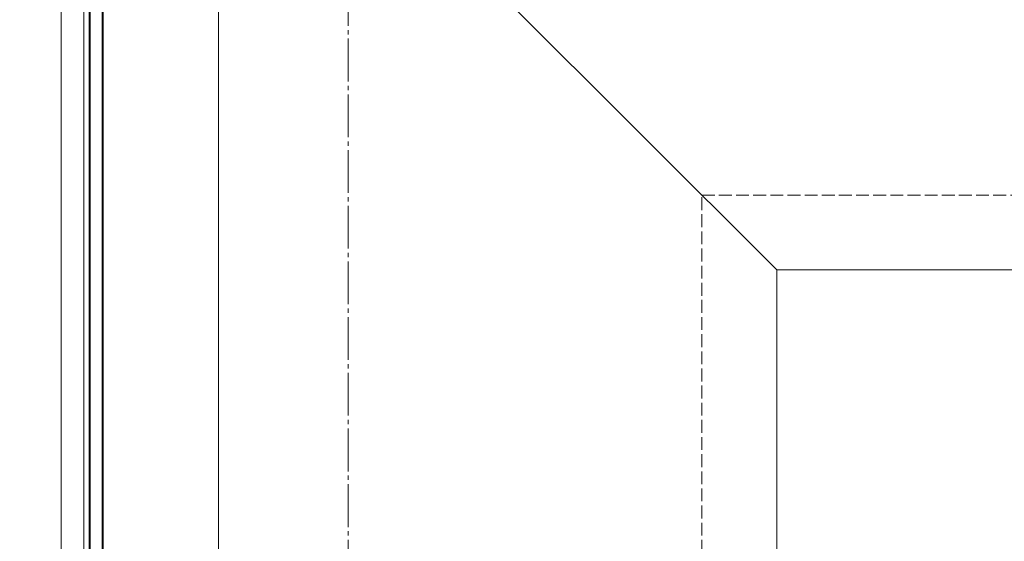
# Model space of a CAD drawing. Extents: x 175 to 1925, y 210 to 2807.
# Drawn here: x 820 to 1050, y 996 to 1117 of the extents above; entities that cross this region are included whole.
import ezdxf

# ---------------------------------------------------------------- set-up
doc = ezdxf.new("R2010")
doc.units = 0
doc.linetypes.add('YCENTER_1', pattern=[13, 10, -1, 1, -1])
doc.linetypes.add('YHIDDEN_1', pattern=[4, 3, -1])
for name, color, linetype, lineweight in [('YKK_12', 2, 'CONTINUOUS', 13), ('YKK_13', 4, 'CONTINUOUS', 30), ('YSS_K', 3, 'CONTINUOUS', 13)]:
    doc.layers.add(name, color=color, linetype=linetype, lineweight=lineweight)

msp = doc.modelspace()

# ---------------------------------------------------------------- linework, layer by layer
at = {"layer": 'YKK_12'}
for p, q in [((797, 1258.85), (997, 1058.85)), ((830, 1218.35), (830, 436.85)), ((835.3, 1168.85), (835.3, 923.85)), ((836.5, 1168.85), (836.5, 923.85)), ((839.8, 1168.85), (839.8, 923.85)), ((866.7, 1168.85), (866.7, 923.85)), ((997, 1058.85), (997, 418.85)), ((997, 1058.85), (1207.15, 1058.85))]:
    msp.add_line(p, q, dxfattribs=at)
at = {"layer": 'YKK_13'}
for p, q in [((836.65, 1174.85), (836.65, 917.85)), ((839.65, 917.85), (839.65, 1174.85))]:
    msp.add_line(p, q, dxfattribs=at)
at = {"layer": 'YSS_K', "linetype": 'YCENTER_1'}
msp.add_line((897, 270.85), (897, 1158.85), dxfattribs=at)
at = {"layer": 'YSS_K', "linetype": 'YHIDDEN_1'}
for p, q in [((979.5, 408.85), (979.5, 1076.35)), ((979.5, 1076.35), (1888.23, 1076.35))]:
    msp.add_line(p, q, dxfattribs=at)

doc.saveas('drawing.dxf')
